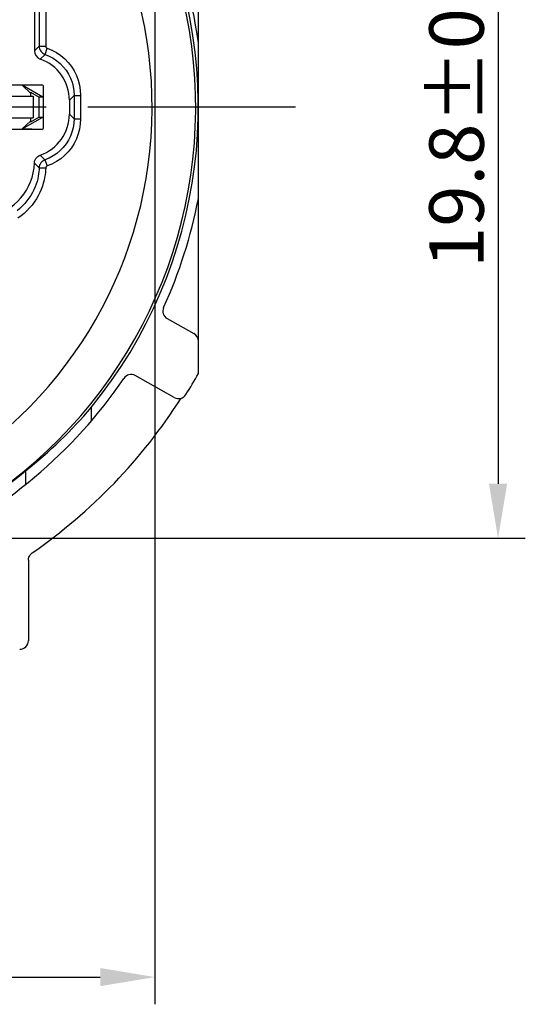
# Model space of a CAD drawing. Extents: x 495 to 29025, y -1486 to -2.
# Drawn here: x 28915 to 28938, y -1303 to -1258 of the extents above; entities that cross this region are included whole.
import ezdxf

# ---------------------------------------------------------------- set-up
doc = ezdxf.new("R2010")
doc.units = 0
doc.header["$LTSCALE"] = 0.3
doc.linetypes.add('CENTER', pattern=[50.8, 31.75, -6.35, 6.35, -6.35])
doc.layers.get('0').update_dxf_attribs({"linetype": 'CONTINUOUS', "lineweight": 25})
doc.layers.get('DEFPOINTS').update_dxf_attribs({"linetype": 'CONTINUOUS', "lineweight": 25})
doc.layers.add('DEFAULT_1', color=7, linetype='CENTER')
doc.layers.add('尺寸线层', color=1, linetype='CONTINUOUS', lineweight=25)
doc.styles.get("Standard").update_dxf_attribs({"font": 'swisscl.ttf'})
doc.dimstyles.get("Standard").update_dxf_attribs({"dimtxt": 2.5, "dimasz": 2.5, "dimexe": 1.25, "dimexo": 0.625, "dimtad": 1, "dimdec": 1, "dimlfac": 0.5, "dimdsep": 46, "dimlunit": 6, "dimtxsty": 'STANDARD', "dimcen": 2.5, "dimadec": 0, "dimazin": 0, "dimtm": 0.1, "dimtfac": 0.5, "dimtdec": 1, "dimtmove": 0, "dimatfit": 3, "dimfxl": 1, "dimtolj": 1, "dimarcsym": 0})

# ---------------------------------------------------------------- blocks, each defined once
blk = doc.blocks.new('*D2493')
at = {"layer": 'DEFPOINTS', "color": 0, "lineweight": -2, "transparency": 16777216}
for p in [(28920.728, -1249.022), (28881.128, -1283.127), (28920.728, -1302.021)]:
    blk.add_point(p, dxfattribs=at)
at = {"layer": '尺寸线层', "color": 0, "linetype": 'ByBlock', "lineweight": -2, "transparency": 16777216}
for p, q in [((28920.728, -1249.647), (28920.728, -1303.271)), ((28881.128, -1283.752), (28881.128, -1303.271)), ((28883.628, -1302.021), (28918.228, -1302.021))]:
    blk.add_line(p, q, dxfattribs=at)
at = {"layer": '尺寸线层', "color": 0, "lineweight": -2, "transparency": 16777216}
for points in [[(28883.628, -1301.605), (28883.628, -1302.438), (28881.128, -1302.021)], [(28918.228, -1301.605), (28918.228, -1302.438), (28920.728, -1302.021)]]:
    blk.add_solid(points, dxfattribs=at)
at = {"layer": '尺寸线层', "color": 0, "lineweight": -2, "transparency": 16777216, "insert": (28900.928, -1300.115), "char_height": 2.5, "width": 15.21564, "attachment_point": 5}
blk.add_mtext('\\A1;19.8%%P0.3', dxfattribs=at)
blk = doc.blocks.new('*D2494')
at = {"layer": 'DEFPOINTS', "color": 0, "lineweight": -2, "transparency": 16777216}
for p in [(28926.642, -1242.268), (28887.733, -1281.868), (28936.481, -1281.868)]:
    blk.add_point(p, dxfattribs=at)
at = {"layer": '尺寸线层', "color": 0, "linetype": 'ByBlock', "lineweight": -2, "transparency": 16777216}
for p, q in [((28927.267, -1242.268), (28937.731, -1242.268)), ((28936.481, -1244.768), (28936.481, -1279.368)), ((28888.358, -1281.868), (28937.731, -1281.868))]:
    blk.add_line(p, q, dxfattribs=at)
at = {"layer": '尺寸线层', "color": 0, "lineweight": -2, "transparency": 16777216}
for points in [[(28936.064, -1244.768), (28936.898, -1244.768), (28936.481, -1242.268)], [(28936.064, -1279.368), (28936.898, -1279.368), (28936.481, -1281.868)]]:
    blk.add_solid(points, dxfattribs=at)
at = {"layer": '尺寸线层', "color": 0, "lineweight": -2, "transparency": 16777216, "insert": (28934.574, -1262.068), "char_height": 2.5, "attachment_point": 5, "rotation": 90}
blk.add_mtext('\\A1;19.8%%P0.3', dxfattribs=at)

msp = doc.modelspace()

# ---------------------------------------------------------------- linework, layer by layer
at = {"color": 7}
for p, q in [((28922.7282, -1274.3053), (28922.7282, -1252.5458)), ((28915.2065, -1255.9217), (28915.2065, -1259.4862)), ((28913.7572, -1261.044), (28915.5443, -1261.044)), ((28914.6469, -1261.0652), (28915.5443, -1261.044)), ((28915.5956, -1261.6129), (28914.6469, -1261.0652)), ((28915.0282, -1261.423), (28914.6469, -1261.0652)), ((28915.6097, -1261.0817), (28915.5443, -1261.044)), ((28915.6097, -1261.0817), (28915.6097, -1263.0537)), ((28907.8282, -1261.5677), (28915.1532, -1261.5677)), ((28915.0282, -1261.382), (28915.4282, -1261.6129)), ((28915.0282, -1261.382), (28915.0282, -1261.5677)), ((28915.1532, -1261.5677), (28915.1532, -1262.5677)), ((28915.5956, -1261.6129), (28915.4282, -1261.6129)), ((28915.4282, -1262.5225), (28915.4282, -1261.6129)), ((28916.8065, -1261.7487), (28916.8065, -1262.3867)), ((28902.5032, -1262.5677), (28915.1532, -1262.5677)), ((28914.6469, -1263.0702), (28915.5956, -1262.5225)), ((28914.6469, -1263.0702), (28915.0282, -1262.7124)), ((28915.4282, -1262.5225), (28915.0282, -1262.7534)), ((28915.0282, -1262.5677), (28915.0282, -1262.7534)), ((28915.4282, -1262.5225), (28915.5956, -1262.5225)), ((28915.5443, -1263.0914), (28913.7572, -1263.0914)), ((28915.5443, -1263.0914), (28914.6469, -1263.0702)), ((28915.5443, -1263.0914), (28915.6097, -1263.0537)), ((28921.2999, -1271.7834), (28922.524, -1272.4705)), ((28921.6237, -1275.4055), (28919.8314, -1274.3994)), ((28917.8082, -1275.8628), (28917.8082, -1276.4866)), ((28914.7972, -1278.772), (28914.7972, -1279.4024)), ((28914.9282, -1282.8698), (28914.9282, -1286.5678))]:
    msp.add_line(p, q, dxfattribs=at)
at = {"color": 9}
for p, q in [((28915.423, -1255.876), (28915.423, -1259.2697)), ((28915.723, -1255.876), (28915.723, -1259.2697)), ((28915.2065, -1259.4862), (28915.423, -1259.2697)), ((28915.423, -1259.2697), (28915.723, -1259.2697)), ((28915.4732, -1259.8633), (28915.6897, -1259.6467)), ((28915.6897, -1259.6468), (28915.7897, -1259.364)), ((28917.023, -1261.5322), (28916.8065, -1261.7487)), ((28917.023, -1261.5322), (28917.323, -1261.5322)), ((28917.023, -1261.5322), (28917.023, -1262.6032)), ((28917.323, -1261.5322), (28917.323, -1262.6032)), ((28917.023, -1262.6032), (28916.8065, -1262.3867)), ((28917.023, -1262.6032), (28917.323, -1262.6032)), ((28915.6883, -1264.4892), (28915.4717, -1264.2726)), ((28915.4215, -1264.8526), (28915.205, -1264.636)), ((28915.6883, -1264.4892), (28915.788, -1264.772)), ((28915.4215, -1264.8526), (28915.7213, -1264.8629))]:
    msp.add_line(p, q, dxfattribs=at)
for points in [[(28915.423, -1259.2697), (28915.4274, -1259.3283), (28915.4407, -1259.3873), (28915.4637, -1259.4453), (28915.496, -1259.4999), (28915.5365, -1259.5487), (28915.5837, -1259.5901), (28915.6352, -1259.6228), (28915.6897, -1259.6467)], [(28915.723, -1259.2697), (28915.724, -1259.2845), (28915.7274, -1259.2991), (28915.7332, -1259.3136), (28915.7412, -1259.3272), (28915.7514, -1259.3394), (28915.7631, -1259.3498), (28915.7758, -1259.3579), (28915.7897, -1259.364)], [(28915.6897, -1259.6467), (28915.8813, -1259.7258), (28916.0627, -1259.8237), (28916.2322, -1259.9391), (28916.3884, -1260.0708), (28916.5302, -1260.2174), (28916.6561, -1260.3776), (28916.7652, -1260.5497), (28916.8561, -1260.7323), (28916.9282, -1260.9234), (28916.9805, -1261.1216), (28917.0123, -1261.3253), (28917.023, -1261.5322)], [(28915.7897, -1259.364), (28916.0099, -1259.4551), (28916.2171, -1259.5666), (28916.4122, -1259.6993), (28916.5924, -1259.8509), (28916.7558, -1260.0199), (28916.9011, -1260.2045), (28917.0266, -1260.403), (28917.1315, -1260.6133), (28917.2143, -1260.8337), (28917.2744, -1261.0618), (28917.3105, -1261.2942), (28917.323, -1261.5322)], [(28917.023, -1262.6032), (28917.0123, -1262.8103), (28916.9804, -1263.0142), (28916.928, -1263.2126), (28916.8558, -1263.4039), (28916.7647, -1263.5865), (28916.6555, -1263.7587), (28916.5294, -1263.9189), (28916.3875, -1264.0655), (28916.2311, -1264.1971), (28916.0615, -1264.3124), (28915.8799, -1264.4102), (28915.6883, -1264.4892)], [(28917.323, -1262.6032), (28917.3105, -1262.8414), (28917.2743, -1263.0741), (28917.214, -1263.3025), (28917.1311, -1263.523), (28917.026, -1263.7335), (28916.9002, -1263.9321), (28916.7548, -1264.1166), (28916.5912, -1264.2856), (28916.4108, -1264.4371), (28916.2156, -1264.5697), (28916.0083, -1264.6811), (28915.788, -1264.772)], [(28915.6883, -1264.4892), (28915.6351, -1264.5124), (28915.5848, -1264.5438), (28915.5384, -1264.5836), (28915.4983, -1264.6304), (28915.4659, -1264.6827), (28915.4422, -1264.7386), (28915.4276, -1264.7956), (28915.4215, -1264.8526)], [(28915.4215, -1264.8526), (28915.4172, -1264.9368), (28915.4093, -1265.0297), (28915.3968, -1265.1314), (28915.3788, -1265.2407), (28915.3544, -1265.3566), (28915.3228, -1265.478), (28915.2834, -1265.6037), (28915.2355, -1265.7327), (28915.1787, -1265.8635), (28915.1127, -1265.995), (28915.0374, -1266.1257), (28914.9529, -1266.2543), (28914.8594, -1266.3795), (28914.7574, -1266.5003), (28914.6475, -1266.6153), (28914.5305, -1266.7237), (28914.4071, -1266.8246)], [(28915.7213, -1264.8629), (28915.7171, -1264.9569), (28915.7077, -1265.0604), (28915.6937, -1265.1739), (28915.6736, -1265.2958), (28915.6464, -1265.425), (28915.6112, -1265.5604), (28915.5672, -1265.7007), (28915.5138, -1265.8445), (28915.4503, -1265.9905), (28915.3768, -1266.1371), (28915.2927, -1266.2828), (28915.1985, -1266.4263), (28915.0942, -1266.566), (28914.9805, -1266.7007), (28914.8579, -1266.829), (28914.7273, -1266.95), (28914.5897, -1267.0624), (28914.4465, -1267.1658)], [(28915.788, -1264.772), (28915.7745, -1264.7779), (28915.7621, -1264.7857), (28915.7505, -1264.7957), (28915.7405, -1264.8074), (28915.7324, -1264.8205), (28915.7265, -1264.8344), (28915.7228, -1264.8485), (28915.7213, -1264.8629)]]:
    msp.add_lwpolyline(points, dxfattribs=at)
at = {"color": 7}
for points in [[(28915.2065, -1264.5464), (28915.2349, -1264.4867), (28915.2694, -1264.4317), (28915.31, -1264.3805), (28915.357, -1264.3358), (28915.4109, -1264.3001), (28915.4717, -1264.2726)], [(28915.205, -1264.636), (28915.2078, -1264.6139), (28915.209, -1264.5916), (28915.2086, -1264.5691), (28915.2065, -1264.5464)], [(28914.9282, -1282.8698), (28914.9336, -1282.805), (28914.9487, -1282.7434), (28914.9739, -1282.6844), (28915.008, -1282.6301), (28915.0501, -1282.5825), (28915.1005, -1282.541)]]:
    msp.add_lwpolyline(points, dxfattribs=at)
at = {"color": 9}
for radius, start, end in [(21.6778, 297.83317, 61.28413), (19.6779, 302.57553, 60.62305), (21.9983, 7.69822, 24.79242)]:
    msp.add_arc((28900.9282, -1262.0677), radius, start, end, dxfattribs=at)
at = {"color": 7}
for centre, radius, start, end in [((28900.9282, -1262.0677), 21.7983, 320.74269, 24.79242), ((28900.9282, -1262.0677), 22.2, 335.51448, 349.10705), ((28921.4957, -1271.4346), 0.4, 155.51448, 240.69189), ((28922.3282, -1272.8193), 0.4, 0, 60.69189), ((28900.9282, -1262.0677), 22.2, 294.21612, 325.8693), ((28919.6356, -1274.7482), 0.4, 60.69189, 145.8693), ((28900.9282, -1262.0677), 25, 328.12903, 330.69189), ((28900.9282, -1262.0677), 24.9, 304.69229, 327.51785), ((28921.8195, -1275.0567), 0.4, 240.69189, 328.12903), ((28900.9282, -1262.0677), 21.7113, 294.78676, 309.70174)]:
    msp.add_arc(centre, radius, start, end, dxfattribs=at)
for centre, major_axis, ratio, start_param, end_param in [((28915.6066, -1259.4861), (0.2829, 0.2829), 0.9996955, -3.9268385, -2.6959868), ((28914.8062, -1261.7493), (1.4146, 1.4146), 0.9996955, -0.7852459, 0.4456058), ((28914.8062, -1262.3861), (1.4146, -1.4146), 0.9996955, -0.4463932, 0.7852459), ((28912.6061, -1264.5456), (1.839, -1.839), 0.9996955, -0.5974607, 0.7507799), ((28901.556, -1262.0677), (21.3214, 0), 0.9995663, -0.9007454, -0.704022), ((28914.5281, -1286.5676), (-0.2829, 0.2829), 0.9996955, 2.3563468, 3.9268385)]:
    msp.add_ellipse(centre, major_axis=major_axis, ratio=ratio, start_param=start_param, end_param=end_param, dxfattribs=at)
at = {"layer": 'DEFAULT_1', "color": 2, "linetype": 'CENTER'}
msp.add_line((28927.1783, -1262.0677), (28874.5882, -1262.0677), dxfattribs=at)

# ---------------------------------------------------------------- dimensions: what is measured, and where the dimension line sits
at = {"layer": '尺寸线层', "lineweight": -2}
dim = msp.add_linear_dim(base=(28936.4811, -1281.8677), p1=(28926.6418, -1242.2677), p2=(28887.7327, -1281.8677), angle=90, text='<>%%P0.3', dimstyle='STANDARD', override={"dimarcsym": 1}, dxfattribs=at)
dim.commit()
dim.dimension.update_dxf_attribs({"geometry": '*D2494', "text_midpoint": (28936.4811, -1262.0677), "dimtype": 160})
dim = msp.add_linear_dim(base=(28920.7282, -1302.0215), p1=(28881.1282, -1283.127), p2=(28920.7282, -1249.022), text='<>%%P0.3', dimstyle='STANDARD', override={"dimpost": '', "dimarcsym": 1}, dxfattribs=at)
dim.commit()
dim.dimension.update_dxf_attribs({"geometry": '*D2493', "text_midpoint": (28900.9282, -1300.1145)})

doc.saveas('drawing.dxf')
